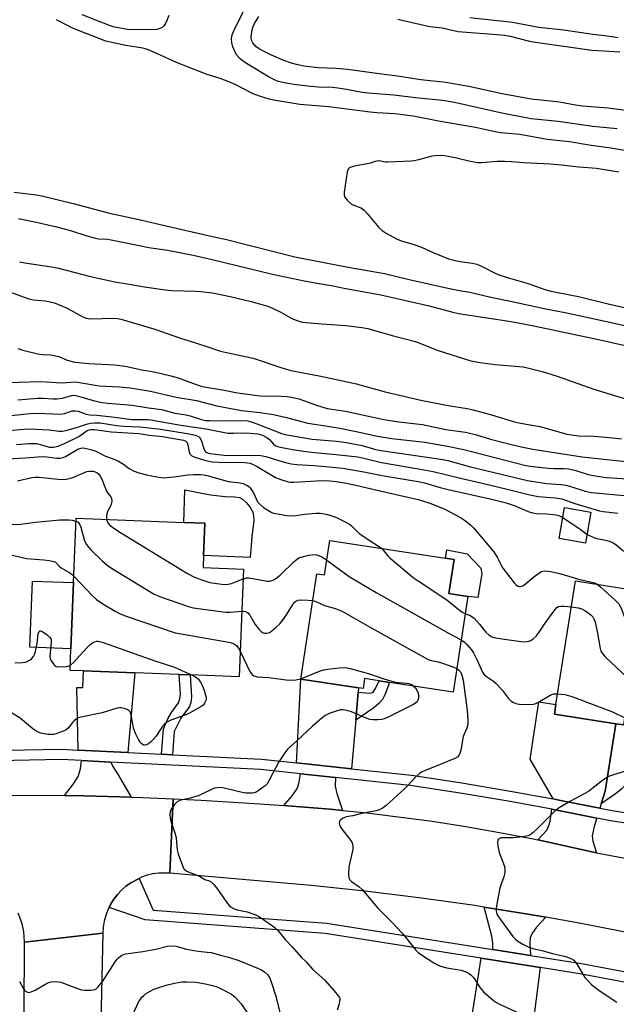
# Model space of a CAD drawing. Units: inches. Extents: x 1267765 to 1273765, y 525452 to 529452.
# Drawn here: x 1270400 to 1270604, y 527061 to 527398 of the extents above; entities that cross this region are included whole.
import ezdxf

# ---------------------------------------------------------------- set-up
doc = ezdxf.new("R2010")
doc.units = ezdxf.units.IN
doc.header["$MEASUREMENT"] = 0
for name, color, linetype in [('BLDG-Footprint', 5, 'Continuous'), ('CULTRL-Pad', 6, 'Continuous'), ('TRANS-Driveway', 251, 'Continuous'), ('TRANS-Non Street Sidewalk', 7, 'Continuous'), ('TRANS-Road', 130, 'Continuous'), ('TRANS-Street Sidewalk', 7, 'Continuous'), ('Undefined', 1, 'Continuous')]:
    doc.layers.add(name, color=color, linetype=linetype)

msp = doc.modelspace()

# ---------------------------------------------------------------- linework, layer by layer
at = {"layer": 'BLDG-Footprint'}
for points, elevation in [([(1270595.25, 527229.41), (1270593.43, 527218.79), (1270584.4, 527220.34), (1270586.22, 527230.97)], 410.08), ([(1270476.26, 527209.81), (1270474.83, 527172.92), (1270458.05, 527173.56), (1270454.24, 527173.71), (1270439.1, 527174.3), (1270421.5, 527174.97), (1270416.9, 527175.15), (1270417.18, 527182.51), (1270418.06, 527205.2), (1270418.91, 527227.29), (1270455.83, 527225.86), (1270462.99, 527225.59), (1270462.56, 527214.47), (1270462.41, 527210.34)], 418.82), ([(1270548.42, 527213.14), (1270546.64, 527201.49), (1270553.16, 527200.49), (1270548.15, 527167.71), (1270526.3, 527171.04), (1270522.77, 527171.58), (1270517.78, 527172.34), (1270517.25, 527168.88), (1270515.7, 527169.12), (1270495.89, 527172.14), (1270501.4, 527208.24), (1270504.08, 527207.83), (1270505.88, 527219.63)], 417.74), ([(1270639.36, 527187.51), (1270634.16, 527154.62), (1270615.08, 527157.64), (1270606.91, 527158.93), (1270606.52, 527156.44), (1270603.81, 527156.87), (1270582.8, 527160.19), (1270583.31, 527163.42), (1270590.03, 527205.84), (1270610.91, 527202.54), (1270609.29, 527192.27), (1270627.89, 527189.33)], 413.72)]:
    msp.add_lwpolyline(points, close=True, dxfattribs=dict(at, elevation=elevation))
at = {"layer": 'CULTRL-Pad'}
for points in [[(1270479.18, 527220.9), (1270478.57, 527213.85), (1270462.57, 527214.47), (1270462.99, 527225.59), (1270455.83, 527225.86), (1270456.23, 527237.02), (1270464.95, 527235.27), (1270470.05, 527234.69), (1270473.2, 527234.62), (1270474.96, 527234.34), (1270475.92, 527233.81), (1270477.24, 527232.62), (1270478.43, 527231.16), (1270479.44, 527229.41), (1270479.74, 527228.1), (1270479.79, 527226.51)], [(1270557.87, 527208.23), (1270556.55, 527200.1), (1270553.16, 527200.49), (1270546.64, 527201.49), (1270548.42, 527213.14), (1270545.5, 527213.59), (1270545.97, 527216.48), (1270552.95, 527215.07), (1270557.62, 527210.17)], [(1270418.06, 527205.2), (1270417.18, 527182.51), (1270403.13, 527183.05), (1270404, 527205.74)], [(1270615.08, 527157.64), (1270614.03, 527148.97), (1270613.41, 527146.09), (1270612.66, 527143.88), (1270611.51, 527141.76), (1270609.88, 527139.36), (1270607.81, 527136.73), (1270605.8, 527134.48), (1270603.71, 527132.78), (1270598.85, 527129.46), (1270600.18, 527133.76), (1270603.81, 527156.87), (1270606.52, 527156.44), (1270606.91, 527158.93)]]:
    msp.add_lwpolyline(points, close=True, dxfattribs=at)
at = {"layer": 'TRANS-Driveway'}
for points in [[(1270436.68, 527146.97), (1270419.58, 527147.82), (1270419.15, 527169.3), (1270421.27, 527169.22), (1270421.5, 527174.98), (1270439.1, 527174.3)], [(1270515.57, 527167.65), (1270514.73, 527158.11), (1270513.25, 527141.4), (1270494.42, 527143.41), (1270495.89, 527172.14), (1270515.7, 527169.12)], [(1270598.37, 527127.92), (1270585.48, 527130.49), (1270582.37, 527131.08), (1270574.49, 527144.73), (1270577.44, 527164.35), (1270583.31, 527163.42), (1270582.8, 527160.19), (1270603.81, 527156.87), (1270600.18, 527133.76), (1270598.85, 527129.46)], [(1270430.88, 527143.73), (1270431.53, 527142.17), (1270433.33, 527139.35), (1270437.78, 527131.71), (1270421.61, 527132.12), (1270414.9, 527132.23), (1270418.05, 527136.29), (1270419.64, 527138.76), (1270420.42, 527141.38), (1270420.83, 527144.23)], [(1270507.82, 527138.44), (1270507.72, 527135.42), (1270508.22, 527132.93), (1270510.19, 527127.17), (1270505.99, 527127.56), (1270494.32, 527128.55), (1270490.11, 527128.87), (1270492.98, 527132.2), (1270494.55, 527134.4), (1270494.99, 527135.43), (1270495.38, 527136.96), (1270495.78, 527139.72)], [(1270597.32, 527124.54), (1270596.43, 527121.67), (1270595.76, 527118.4), (1270595.97, 527116.67), (1270597.24, 527112.66), (1270577.06, 527117.08), (1270580.15, 527120.44), (1270580.81, 527121.66), (1270581.33, 527123.43), (1270581.89, 527127.59), (1270584.81, 527127.03)], [(1270579.82, 527090.53), (1270576.69, 527087.16), (1270575.03, 527084.9), (1270574.54, 527083.44), (1270574.39, 527081.62), (1270574.63, 527077.44), (1270561.66, 527079.49), (1270561.67, 527081.66), (1270561.32, 527084.03), (1270558.72, 527093.99), (1270572.98, 527091.68)], [(1270577.92, 527073.35), (1270574.46, 527046.44), (1270553.55, 527050.37), (1270557.69, 527076.55)]]:
    msp.add_lwpolyline(points, close=True, dxfattribs=at)
at = {"layer": 'TRANS-Non Street Sidewalk'}
for points in [[(1270451.96, 527146.2), (1270448.17, 527146.39), (1270448.83, 527155.07), (1270450.39, 527158.5), (1270451.6, 527160.7), (1270454.03, 527164.07), (1270454.52, 527165.42), (1270454.68, 527167.01), (1270454.24, 527173.71), (1270458.05, 527173.56), (1270458.5, 527165.94), (1270458.29, 527164.12), (1270457.8, 527162.81), (1270454.85, 527158.73), (1270452.57, 527154.19)], [(1270514.73, 527158.11), (1270515.57, 527167.65), (1270519.44, 527167.37), (1270520.16, 527167.46), (1270520.68, 527167.71), (1270521.54, 527168.91), (1270522.77, 527171.58), (1270526.3, 527171.04), (1270524.71, 527166.71), (1270523.89, 527165.12), (1270522.77, 527163.89), (1270520.87, 527162.31)]]:
    msp.add_lwpolyline(points, close=True, dxfattribs=at)
at = {"layer": 'TRANS-Road'}
for points in [[(1270392.16, 527132.27), (1270401.51, 527132.37), (1270414.9, 527132.23), (1270421.61, 527132.12), (1270437.78, 527131.71), (1270441.7, 527131.6), (1270452.15, 527131.12), (1270450.99, 527105.66), (1270447.3, 527105.66), (1270445.26, 527105.38), (1270443.27, 527104.91), (1270441.32, 527104.24), (1270440.53, 527103.86), (1270437.68, 527102.36), (1270436.01, 527101.16), (1270434.47, 527099.81), (1270433.06, 527098.31), (1270431.81, 527096.69), (1270430.76, 527094.92), (1270430.21, 527093.91), (1270429.81, 527093.1), (1270429.08, 527091.19), (1270428.54, 527089.2), (1270428.19, 527087.18), (1270428.05, 527085.13), (1270401.23, 527081.96), (1270400.97, 527085.63), (1270400.54, 527087.81), (1270399.93, 527089.94), (1270399.12, 527092)], [(1270609.45, 527084.99), (1270591.25, 527088.52), (1270579.82, 527090.53), (1270572.98, 527091.68), (1270558.72, 527093.99), (1270554.68, 527094.63), (1270536.33, 527097.2), (1270517.93, 527099.46), (1270499.49, 527101.39), (1270450.99, 527105.66), (1270452.15, 527131.12), (1270461.78, 527130.69), (1270481.83, 527129.42), (1270490.11, 527128.87), (1270494.32, 527128.55), (1270505.99, 527127.56), (1270510.19, 527127.17), (1270517.65, 527126.41), (1270529.29, 527125.01), (1270540.9, 527123.42), (1270552.48, 527121.61), (1270564.02, 527119.61), (1270575.53, 527117.41), (1270577.06, 527117.08), (1270597.24, 527112.66), (1270598.43, 527112.4), (1270654.16, 527101.86)], [(1270401.06, 527033.59), (1270401.23, 527081.96), (1270428.05, 527085.13), (1270426.56, 527019.07)]]:
    msp.add_lwpolyline(points, dxfattribs=at)
at = {"layer": 'TRANS-Street Sidewalk'}
for points in [[(1270388.42, 527147.64), (1270413.88, 527148.1), (1270419.58, 527147.82), (1270436.68, 527146.97), (1270448.17, 527146.39), (1270451.96, 527146.2), (1270482.47, 527144.68), (1270494.42, 527143.41), (1270513.25, 527141.4), (1270533.78, 527139.21), (1270551.06, 527136.58), (1270568.3, 527133.68), (1270582.37, 527131.08), (1270585.48, 527130.49), (1270598.37, 527127.92), (1270602.62, 527127.07), (1270617.51, 527124.75)], [(1270616.94, 527121.28), (1270602.01, 527123.6), (1270597.32, 527124.54), (1270584.81, 527127.03), (1270581.89, 527127.59), (1270567.68, 527130.21), (1270550.5, 527133.1), (1270533.33, 527135.72), (1270507.82, 527138.44), (1270495.78, 527139.72), (1270482.19, 527141.17), (1270430.88, 527143.73), (1270420.83, 527144.23), (1270413.83, 527144.58), (1270386.61, 527144.08)], [(1270638.43, 527062.31), (1270591.5, 527071.2), (1270577.92, 527073.35), (1270557.69, 527076.55), (1270504.26, 527085.01), (1270442.57, 527089.61), (1270430.21, 527093.91), (1270430.76, 527094.92), (1270431.81, 527096.69), (1270433.06, 527098.31), (1270434.47, 527099.81), (1270436.01, 527101.16), (1270437.68, 527102.36), (1270440.53, 527103.86), (1270445.29, 527092.94), (1270504.66, 527088.51), (1270561.66, 527079.49), (1270574.63, 527077.44), (1270592.11, 527074.68), (1270642.29, 527065.18)]]:
    msp.add_lwpolyline(points, dxfattribs=at)
at = {"layer": 'Undefined'}
for points, elevation in [([(1270604.33, 527360.76), (1270595.91, 527361.48), (1270584.13, 527363.22), (1270574.87, 527364.17), (1270564.79, 527366.14), (1270548.53, 527369.79), (1270544.49, 527370.47), (1270535.18, 527371.35), (1270527.82, 527372.3), (1270518.96, 527372.9), (1270516.94, 527373.18), (1270511.53, 527374.24), (1270508.62, 527374.69), (1270506.93, 527374.84), (1270501.97, 527374.99), (1270499.21, 527375.19), (1270493.5, 527375.96), (1270490.84, 527376.39), (1270488.21, 527376.99), (1270486.62, 527377.58), (1270485.11, 527378.41), (1270477.85, 527382.74), (1270476.27, 527383.78), (1270475.15, 527384.73), (1270473.94, 527385.99), (1270473.37, 527386.95), (1270472.65, 527388.78), (1270472.31, 527390.15), (1270472.21, 527391.58), (1270472.42, 527392.94), (1270472.69, 527393.74), (1270473.32, 527395.08), (1270476.74, 527401.83)], 396), ([(1270612.9, 527352.22), (1270601.49, 527354.22), (1270595.33, 527354.99), (1270588, 527356.26), (1270580.28, 527357.08), (1270570.92, 527358.77), (1270565.76, 527359.21), (1270564.33, 527359.4), (1270560.91, 527360.03), (1270555.75, 527361.15), (1270543.1, 527363.38), (1270534.38, 527365.08), (1270528.07, 527365.91), (1270521.95, 527366.2), (1270519.64, 527366.39), (1270505.49, 527368.25), (1270495.53, 527369.03), (1270486.69, 527370.52), (1270485.04, 527370.88), (1270482.06, 527371.81), (1270479.63, 527372.69), (1270473.43, 527375.86), (1270471.29, 527376.78), (1270468.26, 527377.93), (1270463.46, 527379.44), (1270457.11, 527381.99), (1270453.31, 527383.41), (1270446.79, 527386.47), (1270443.37, 527387.88), (1270441.82, 527388.33), (1270436, 527389.32), (1270429.14, 527390.71), (1270417.75, 527395.26), (1270416.24, 527395.97), (1270412.18, 527398.12)], 394), ([(1270450.7, 527399.5), (1270449.87, 527397.44), (1270449.47, 527396.67), (1270448.98, 527395.97), (1270448.36, 527395.43), (1270447.65, 527395.04), (1270446.59, 527394.74), (1270445.47, 527394.64), (1270436.58, 527394.79), (1270435.41, 527394.93), (1270432.81, 527395.43), (1270431.67, 527395.7), (1270430.32, 527396.16), (1270421.06, 527399.73)], 396), ([(1270609.72, 527366.67), (1270601.16, 527367.74), (1270592.41, 527368.5), (1270590.04, 527368.85), (1270584.5, 527369.85), (1270574.86, 527370.89), (1270564.87, 527372.72), (1270553.45, 527375.27), (1270545.59, 527376.61), (1270537.02, 527377.56), (1270528.98, 527378.77), (1270524.45, 527379.32), (1270511.87, 527381.05), (1270507.96, 527381.35), (1270502, 527381.64), (1270496.91, 527382.19), (1270494.39, 527382.73), (1270492.74, 527383.18), (1270490.14, 527384.17), (1270485.83, 527385.97), (1270482.89, 527387.4), (1270481.6, 527388.11), (1270480.5, 527388.96), (1270479.46, 527390.16), (1270479.03, 527391.09), (1270478.92, 527392.19), (1270479.13, 527393.97), (1270479.53, 527395.53), (1270480.09, 527396.77), (1270481.53, 527399.24)], 398), ([(1270529.13, 527398.31), (1270539.58, 527395.88), (1270541.23, 527395.63), (1270544.3, 527395.32), (1270549.86, 527394.09), (1270552.66, 527393.81), (1270561.74, 527393.2), (1270565.84, 527392.84), (1270567.66, 527392.46), (1270573.85, 527390.9), (1270575.53, 527390.56), (1270595.65, 527387.71), (1270597.77, 527387.51), (1270605.23, 527387.08)], 398), ([(1270553.78, 527398.86), (1270568.43, 527397.32), (1270577.46, 527395.59), (1270586.06, 527394.69), (1270595.97, 527393.16), (1270600.05, 527392.74), (1270604.6, 527392.05)], 396), ([(1270604.82, 527345.85), (1270597.21, 527347.08), (1270591.19, 527347.61), (1270585.24, 527348.31), (1270581.44, 527348.64), (1270572.35, 527349.05), (1270568.04, 527349.41), (1270565.67, 527349.52), (1270563.21, 527349.47), (1270557.86, 527349.07), (1270556.45, 527349.08), (1270553.52, 527349.62), (1270548.81, 527350.77), (1270545.09, 527351.45), (1270543.64, 527351.57), (1270541.9, 527351.51), (1270540.75, 527351.38), (1270536.27, 527350.08), (1270534.86, 527349.76), (1270533.71, 527349.61), (1270525.75, 527349.27), (1270524.87, 527349.33), (1270522.74, 527349.72), (1270521.91, 527349.69), (1270521.35, 527349.55), (1270519.37, 527348.84), (1270514.24, 527347.88), (1270512.87, 527347.51), (1270512.42, 527347.28), (1270512.09, 527346.92), (1270511.75, 527345.89), (1270510.76, 527339.06), (1270510.73, 527338.2), (1270510.92, 527337.42), (1270511.79, 527336.3), (1270513.32, 527334.93), (1270514.08, 527334.51), (1270516.51, 527333.59), (1270516.99, 527333.32), (1270517.63, 527332.81), (1270518.64, 527331.72), (1270522.69, 527326.94), (1270523.73, 527325.9), (1270525.16, 527324.94), (1270528.71, 527322.97), (1270530.33, 527322.36), (1270533.97, 527321.34), (1270535.63, 527320.77), (1270537.53, 527320.01), (1270541.26, 527318.31), (1270546.53, 527316.19), (1270547.89, 527315.81), (1270550.37, 527315.28), (1270554.75, 527314.66), (1270556.18, 527314.31), (1270557.82, 527313.67), (1270562.45, 527311.26), (1270564.05, 527310.58), (1270567.4, 527309.5), (1270573.84, 527307.69), (1270579.54, 527305.71), (1270581.64, 527305.08), (1270584.48, 527304.47), (1270591, 527303.26), (1270601.19, 527300.75), (1270609.7, 527298.83)], 392), ([(1270397.67, 527339.06), (1270405.28, 527338.08), (1270407.65, 527337.66), (1270417.87, 527335.13), (1270430.35, 527331.83), (1270441.04, 527329.52), (1270448.7, 527327.65), (1270464.58, 527324.01), (1270470.44, 527322.75), (1270493.86, 527316.81), (1270512.13, 527313.35), (1270524.53, 527311.14), (1270532.98, 527309.03), (1270546.32, 527306.07), (1270550.25, 527305.3), (1270553.78, 527304.72), (1270561.01, 527303), (1270567.7, 527301.68), (1270579.31, 527299.15), (1270587, 527297.65), (1270614.27, 527291.73)], 394), ([(1270399.16, 527330.02), (1270405.77, 527328.67), (1270411.77, 527327.29), (1270416.97, 527325.91), (1270422.6, 527324), (1270425.19, 527323.32), (1270426.64, 527323.06), (1270429.72, 527322.86), (1270430.98, 527322.68), (1270440.53, 527320.68), (1270443.88, 527320.08), (1270450.23, 527319.11), (1270459.04, 527317.38), (1270465.58, 527315.94), (1270486.2, 527310.94), (1270497.1, 527308.62), (1270501.49, 527307.8), (1270506.34, 527307.06), (1270511.29, 527305.95), (1270523.28, 527303.87), (1270539.93, 527300.05), (1270547.94, 527297.91), (1270549.89, 527297.46), (1270567.96, 527294.69), (1270575.69, 527293.16), (1270597.93, 527288.55), (1270607.08, 527286.42)], 396), ([(1270399.57, 527315.14), (1270401.33, 527314.79), (1270410.48, 527313.39), (1270412.91, 527312.96), (1270423.82, 527310.11), (1270432.18, 527308.24), (1270436.42, 527307.61), (1270442.36, 527306.53), (1270449.41, 527305.58), (1270451.74, 527305.36), (1270459.87, 527305.11), (1270461.63, 527304.98), (1270465.66, 527304.48), (1270471.7, 527303.26), (1270478.93, 527301.5), (1270484.62, 527299.92), (1270486.24, 527299.27), (1270488.87, 527297.98), (1270492.83, 527295.72), (1270494.92, 527294.89), (1270496.54, 527294.43), (1270502.99, 527293.84), (1270511.28, 527293.36), (1270516.85, 527292.61), (1270518.84, 527292.25), (1270527.23, 527289.85), (1270535.25, 527287.82), (1270542.97, 527284.76), (1270554.15, 527281.21), (1270557.3, 527280.62), (1270562.53, 527279.94), (1270572.09, 527279.12), (1270574.06, 527278.73), (1270578.59, 527277.58), (1270583.78, 527275.99), (1270596.27, 527271.51), (1270607.52, 527268.11)], 398), ([(1270390.66, 527306.8), (1270402.73, 527302.49), (1270404.33, 527302.15), (1270408.39, 527301.78), (1270410.41, 527301.37), (1270411.55, 527301.04), (1270415.89, 527299.21), (1270421.01, 527296.45), (1270422.33, 527295.89), (1270423.17, 527295.71), (1270424.03, 527295.66), (1270431.73, 527295.83), (1270433.17, 527295.72), (1270434.67, 527295.41), (1270445.91, 527292.06), (1270454.38, 527289.11), (1270463.08, 527286.37), (1270468.38, 527284.55), (1270470.5, 527284.03), (1270479.6, 527282.16), (1270489.01, 527278.95), (1270492.44, 527277.89), (1270502.17, 527276.12), (1270515.01, 527273.28), (1270516.97, 527272.79), (1270524.79, 527270.55), (1270537.04, 527267.68), (1270545.7, 527266.06), (1270552.86, 527264.87), (1270554.94, 527264.45), (1270561.21, 527262.72), (1270569.11, 527260.26), (1270571.12, 527259.82), (1270577.8, 527258.72), (1270585.11, 527256.6), (1270587.04, 527256.12), (1270591.08, 527255.57), (1270596.39, 527255.39), (1270602.74, 527254.81), (1270605.74, 527254.45)], 400), ([(1270398.96, 527285.4), (1270400.63, 527284.84), (1270405.87, 527283.63), (1270407.53, 527283.43), (1270410.26, 527283.23), (1270411.95, 527282.97), (1270413.03, 527282.66), (1270415.9, 527281.48), (1270418.47, 527280.81), (1270419.9, 527280.6), (1270423.31, 527280.35), (1270432.06, 527279.89), (1270435.71, 527279.38), (1270441.43, 527278.15), (1270445.7, 527277.44), (1270451.34, 527276.13), (1270453.87, 527275.37), (1270460.05, 527273.05), (1270462.13, 527272.43), (1270469.08, 527271.29), (1270474.21, 527270.2), (1270481.94, 527269.23), (1270489.19, 527269.14), (1270491.17, 527269.01), (1270492.75, 527268.8), (1270495.23, 527268.17), (1270501.31, 527266), (1270504.94, 527264.91), (1270511.19, 527263.93), (1270524.31, 527261.06), (1270529.47, 527260.3), (1270537.59, 527259.39), (1270545.54, 527257.68), (1270552.37, 527256.73), (1270556.07, 527255.8), (1270560.94, 527254.4), (1270566.28, 527253), (1270571.42, 527251.75), (1270575.42, 527250.91), (1270592.32, 527248.33), (1270611.44, 527246.28)], 402), ([(1270387.88, 527273.52), (1270406.61, 527274.1), (1270408.63, 527274.05), (1270414.07, 527273.69), (1270417.25, 527273.96), (1270418.68, 527274), (1270420.1, 527273.82), (1270426.83, 527272.67), (1270433.78, 527272.31), (1270437.43, 527271.96), (1270444.44, 527270.78), (1270453.2, 527268.72), (1270460.18, 527267.61), (1270467.1, 527265.83), (1270473.75, 527264.56), (1270475.75, 527264.25), (1270481.92, 527263.54), (1270486.59, 527262.83), (1270491.04, 527261.82), (1270498.35, 527259.8), (1270504.41, 527258.97), (1270509.33, 527258.19), (1270514.89, 527257.05), (1270522.24, 527255.41), (1270527.08, 527254.64), (1270538.39, 527253.4), (1270546.16, 527252.02), (1270551.73, 527250.85), (1270572.98, 527245.38), (1270575.36, 527245.05), (1270580.82, 527244.44), (1270582.58, 527244.36), (1270586.08, 527244.36), (1270587.72, 527244.25), (1270590.12, 527243.67), (1270594.35, 527242.28), (1270597.4, 527241.64), (1270600.63, 527241.27), (1270609.59, 527240.63)], 404), ([(1270398.98, 527267.83), (1270405.71, 527268.42), (1270407.59, 527268.42), (1270410.92, 527268.2), (1270412.32, 527268.2), (1270414.28, 527268.46), (1270417.35, 527269.34), (1270418.38, 527269.4), (1270419.79, 527269.12), (1270425.25, 527267.52), (1270427.84, 527266.99), (1270429.79, 527266.75), (1270438.14, 527266.03), (1270443.77, 527265.09), (1270448.13, 527264.55), (1270452.75, 527263.31), (1270456.64, 527262.68), (1270458.03, 527262.38), (1270461.87, 527261.12), (1270463.3, 527260.82), (1270464.58, 527260.72), (1270466.9, 527260.69), (1270475.75, 527260.82), (1270477.8, 527260.6), (1270478.94, 527260.31), (1270480.88, 527259.62), (1270485.01, 527258.08), (1270489.24, 527256.37), (1270491.11, 527255.85), (1270499.8, 527254.34), (1270508.11, 527253.67), (1270511.54, 527253.26), (1270516.95, 527252.15), (1270521.17, 527250.95), (1270522.61, 527250.63), (1270544.56, 527247.44), (1270546.29, 527247.04), (1270554.09, 527244.91), (1270573.59, 527240.25), (1270580.04, 527239.17), (1270585.07, 527238.8), (1270586.72, 527238.59), (1270588.71, 527238.04), (1270593.29, 527236.5), (1270595.45, 527236.04), (1270607.95, 527234.91)], 406), ([(1270396.62, 527262.45), (1270402.21, 527263.1), (1270404.17, 527263.23), (1270408.44, 527263.19), (1270413.48, 527262.97), (1270415.12, 527263.2), (1270417.55, 527264.03), (1270418.58, 527264.11), (1270419.66, 527263.93), (1270422.41, 527262.94), (1270423.53, 527262.67), (1270426.08, 527262.59), (1270432.22, 527261.91), (1270438.05, 527261.15), (1270439.81, 527261.07), (1270443.36, 527261.14), (1270444.53, 527261.05), (1270454.17, 527259.25), (1270464.08, 527257.83), (1270470.87, 527256.43), (1270472.86, 527256.38), (1270477.14, 527256.52), (1270481.19, 527256.17), (1270482.81, 527255.69), (1270484.31, 527254.96), (1270485.19, 527254.26), (1270486.52, 527252.67), (1270487.08, 527252.25), (1270487.96, 527251.9), (1270489.52, 527251.53), (1270493.03, 527250.87), (1270497.6, 527250.15), (1270500.49, 527249.83), (1270508.07, 527249.17), (1270515.46, 527248.31), (1270517.46, 527247.91), (1270523.51, 527246.38), (1270536.24, 527244.26), (1270541.23, 527243.33), (1270550.57, 527241), (1270557.62, 527239.44), (1270566.65, 527237.25), (1270574.42, 527235.25), (1270577.24, 527234.78), (1270583.07, 527234.27), (1270585.31, 527233.88), (1270589.75, 527232.36), (1270598.19, 527229.86), (1270599.5, 527229.63), (1270604.49, 527229.03)], 408), ([(1270394.92, 527257.24), (1270399.65, 527257.71), (1270402.63, 527257.91), (1270409.65, 527257.6), (1270413.04, 527257.14), (1270414.2, 527257.09), (1270415.44, 527257.35), (1270419.02, 527258.4), (1270422.45, 527259.52), (1270423.81, 527259.88), (1270425.19, 527260.02), (1270427.14, 527259.92), (1270432.83, 527259.06), (1270435.32, 527258.87), (1270440.81, 527258.62), (1270447.8, 527257.82), (1270456.99, 527256.33), (1270459.81, 527255.71), (1270460.83, 527255.29), (1270461.23, 527254.95), (1270461.54, 527254.52), (1270461.88, 527253.72), (1270462.64, 527251.15), (1270463.15, 527250.16), (1270463.49, 527249.86), (1270463.9, 527249.64), (1270464.72, 527249.41), (1270468.57, 527248.96), (1270470.59, 527248.81), (1270479.92, 527248.88), (1270482.22, 527248.72), (1270483.9, 527248.41), (1270490.24, 527246.46), (1270492.64, 527245.91), (1270494.6, 527245.68), (1270500.34, 527245.38), (1270504.41, 527245.06), (1270510.28, 527244.41), (1270517.45, 527243.23), (1270523.8, 527241.93), (1270536.17, 527239.91), (1270538.27, 527239.44), (1270543.63, 527237.82), (1270546.36, 527237.09), (1270561.24, 527233.8), (1270566.28, 527232.56), (1270569.04, 527231.69), (1270573.78, 527229.59), (1270575.26, 527229.11), (1270576.6, 527228.9), (1270580.14, 527228.79), (1270583.23, 527228.49), (1270584.31, 527228.2), (1270585.63, 527227.5)], 410), ([(1270398.46, 527252.55), (1270402.83, 527252.9), (1270404.26, 527252.93), (1270405.37, 527252.85), (1270406.14, 527252.7), (1270409.79, 527251.65), (1270411.15, 527251.58), (1270412.83, 527252.01), (1270414.98, 527252.86), (1270419.83, 527255.26), (1270420.69, 527255.82), (1270422.68, 527257.32), (1270423.36, 527257.6), (1270424.11, 527257.73), (1270425.27, 527257.67), (1270430.97, 527256.88), (1270440.52, 527256.31), (1270443.91, 527255.71), (1270448.52, 527255.25), (1270455.77, 527254.02), (1270456.56, 527253.71), (1270457.01, 527253.21), (1270457.24, 527252.48), (1270457.61, 527250.05), (1270457.9, 527249.35), (1270458.63, 527248.7), (1270459.58, 527248.22), (1270462.94, 527247.12), (1270465.57, 527246.63), (1270467.9, 527246.51), (1270476.57, 527246.38), (1270477.7, 527246.3), (1270478.56, 527246.12), (1270479.63, 527245.73), (1270481.01, 527245.06), (1270487.28, 527241.24), (1270489.02, 527240.51), (1270491.56, 527239.74), (1270492.39, 527239.62), (1270493.5, 527239.59), (1270503.19, 527240.2), (1270505.82, 527240.11), (1270508.11, 527239.84), (1270510.93, 527239.38), (1270514.8, 527238.61), (1270522.05, 527236.85), (1270536.58, 527233.58), (1270540.42, 527232.38), (1270545.25, 527230.38), (1270550.59, 527227.53), (1270552, 527226.6), (1270554.04, 527225.02), (1270555.06, 527224), (1270558.81, 527219.48), (1270561.99, 527215.81), (1270563.34, 527213.76), (1270564.5, 527211.16), (1270565.11, 527210.16), (1270568.98, 527205.17), (1270569.57, 527204.52), (1270570.23, 527204.04), (1270570.69, 527203.92), (1270571.18, 527203.93), (1270571.92, 527204.15), (1270572.84, 527204.78), (1270575.72, 527207.25), (1270577.4, 527208.51), (1270578.42, 527209.06), (1270579.45, 527209.23), (1270581.52, 527208.98), (1270584.13, 527208.45), (1270587.71, 527207.47), (1270591.02, 527206.42), (1270596.07, 527205.25), (1270596.87, 527204.97), (1270597.39, 527204.68)], 412), ([(1270391.1, 527247.44), (1270401.53, 527247.94), (1270407.32, 527248.4), (1270408.93, 527248.33), (1270412.31, 527247.91), (1270413.42, 527247.89), (1270414.47, 527248.11), (1270415.27, 527248.46), (1270419.57, 527250.98), (1270420.56, 527251.3), (1270421.33, 527251.36), (1270422.98, 527251.11), (1270424.37, 527250.76), (1270425.68, 527250.31), (1270429.03, 527248.6), (1270431.65, 527247.64), (1270433.42, 527246.8), (1270435.12, 527245.82), (1270437.16, 527244.34), (1270438.87, 527243.44), (1270440.45, 527242.85), (1270443.49, 527242.07), (1270447.29, 527241.35), (1270449.05, 527241.17), (1270453.32, 527241.53), (1270457.19, 527242.19), (1270459.19, 527242.28), (1270461.49, 527242.26), (1270462.58, 527242.12), (1270464.26, 527241.77), (1270471.01, 527239.92), (1270475.17, 527239.36), (1270476.16, 527239.13), (1270477.74, 527238.42), (1270478.2, 527238.09), (1270478.59, 527237.68), (1270479.69, 527235.93), (1270481.12, 527232.93), (1270481.82, 527232.06), (1270483.13, 527230.98), (1270485.73, 527229.33), (1270486.53, 527229.03), (1270487.38, 527228.85), (1270491.14, 527228.25), (1270492.3, 527228.13), (1270494.16, 527228.21), (1270497.21, 527228.68), (1270501.19, 527229.04), (1270502.59, 527228.96), (1270503.98, 527228.77), (1270505.08, 527228.56), (1270506.19, 527228.22), (1270508.37, 527227.36), (1270511.05, 527226.07), (1270512.35, 527225.36), (1270513.03, 527224.85), (1270515.06, 527222.88), (1270516.16, 527221.97), (1270519.68, 527219.51), (1270522.57, 527217.71), (1270523.65, 527216.92)], 414), ([(1270398.88, 527240.13), (1270403.8, 527241.25), (1270404.93, 527241.38), (1270406.31, 527241.39), (1270412.64, 527240.61), (1270414.08, 527240.58), (1270415.53, 527240.66), (1270416.66, 527240.84), (1270417.79, 527241.21), (1270422.59, 527243.26), (1270423.67, 527243.46), (1270424.75, 527243.42), (1270425.48, 527243.18), (1270426.13, 527242.8), (1270426.67, 527242.33), (1270427.17, 527241.69), (1270427.7, 527240.65), (1270429.37, 527236.58), (1270429.82, 527235.85), (1270430.78, 527234.61), (1270431.07, 527234.01), (1270431.16, 527233.11), (1270430.97, 527232.07), (1270430.58, 527231.13), (1270429.73, 527229.61), (1270429.44, 527228.82), (1270429.32, 527227.76), (1270429.36, 527226.89)], 416), ([(1270365.16, 527212.03), (1270369.18, 527218.93), (1270370.24, 527220.31), (1270372.73, 527223.15), (1270374.03, 527224.34), (1270375.88, 527225.57), (1270378.83, 527226.89), (1270380.2, 527227.36), (1270381.6, 527227.46), (1270385.27, 527227.13), (1270391.15, 527226.28), (1270396.01, 527225.35), (1270398.15, 527225.15), (1270400.02, 527225.24), (1270404.98, 527225.92), (1270413.32, 527226.77), (1270416.41, 527226.76), (1270417.58, 527226.6), (1270418.87, 527226.31)], 418), ([(1270418.87, 527226.31), (1270419.68, 527225.91), (1270420.15, 527225.26), (1270420.55, 527224.18), (1270421.86, 527219.59), (1270422.49, 527218.28), (1270423.19, 527217.34), (1270423.97, 527216.49), (1270428.14, 527212.47), (1270429.62, 527211.2), (1270431.01, 527210.19), (1270445.67, 527201.3), (1270446.78, 527200.76), (1270447.88, 527200.34), (1270457.39, 527197.08), (1270459.09, 527196.6), (1270470.24, 527195.06), (1270471.7, 527195.05), (1270475.7, 527195.42)], 418), ([(1270429.36, 527226.89), (1270429.63, 527225.96), (1270430.28, 527225.16), (1270431.54, 527224.13), (1270434.44, 527222.12), (1270457.04, 527208.35), (1270459.52, 527207.04), (1270461.97, 527206.15), (1270464.75, 527205.29), (1270467.92, 527204.78), (1270469.66, 527204.62), (1270471.05, 527204.72), (1270472.15, 527204.96), (1270476.13, 527206.54)], 416), ([(1270585.63, 527227.5), (1270591.64, 527223.56), (1270593.95, 527221.81)], 410), ([(1270593.95, 527221.81), (1270595.24, 527221.08), (1270596.81, 527220.44), (1270600.33, 527219.74), (1270601.69, 527219.37), (1270602.87, 527218.81), (1270603.79, 527218.23), (1270606.05, 527216.44), (1270607.12, 527215.47), (1270611.22, 527210.94), (1270615.95, 527206.11), (1270619.98, 527201.07), (1270620.63, 527200.12), (1270621, 527199.33), (1270621.14, 527198.79), (1270621.16, 527198.31), (1270621, 527196.64), (1270621, 527193.98), (1270621.08, 527191.92), (1270621.26, 527190.38)], 410), ([(1270380.24, 527213.08), (1270381.75, 527214.71), (1270382.41, 527215.21), (1270382.9, 527215.44), (1270384.25, 527215.83), (1270386.77, 527216.34), (1270387.61, 527216.41), (1270388.77, 527216.31), (1270395.15, 527215.08), (1270401.98, 527213.47), (1270407.82, 527213.03), (1270409.82, 527212.76), (1270411.21, 527212.48), (1270411.71, 527212.28), (1270412.1, 527212.03), (1270413.22, 527210.76), (1270413.79, 527210.25), (1270416.74, 527208.62), (1270417.43, 527208.09), (1270418.14, 527207.41)], 420), ([(1270523.65, 527216.92), (1270524.28, 527216.25), (1270525.73, 527214.43), (1270526.54, 527213.6), (1270534.37, 527206.97), (1270536.06, 527205.79), (1270545.9, 527199.31), (1270550.25, 527195.75), (1270551.11, 527195.23), (1270552.27, 527194.68)], 414), ([(1270476.13, 527206.54), (1270477.29, 527206.83), (1270478.13, 527206.84), (1270480.12, 527206.55), (1270484.35, 527205.75), (1270485.18, 527205.73), (1270485.95, 527205.89), (1270486.45, 527206.09), (1270487.19, 527206.54), (1270488.82, 527207.8), (1270493.64, 527212.47), (1270494.76, 527213.39), (1270495.26, 527213.66), (1270496.07, 527213.96), (1270498.62, 527214.61), (1270500.33, 527214.89), (1270501.44, 527214.72), (1270503.32, 527213.91), (1270504.85, 527212.88)], 416), ([(1270504.85, 527212.88), (1270512.47, 527207.32), (1270521.73, 527201.78), (1270546.74, 527187.79), (1270550.88, 527185.59)], 416), ([(1270418.14, 527207.41), (1270424.47, 527200.75), (1270425.9, 527199.41), (1270428.05, 527197.98), (1270432.27, 527195.42), (1270433.8, 527194.61), (1270435.74, 527193.88), (1270452.86, 527188.02), (1270454.89, 527187.61), (1270471.23, 527184.77), (1270472.56, 527184.46), (1270473.41, 527184.06), (1270473.96, 527183.58), (1270474.58, 527182.74), (1270475.17, 527181.69)], 420), ([(1270597.39, 527204.68), (1270598.73, 527203.61), (1270603.65, 527199.22), (1270604.87, 527197.94), (1270605.29, 527197.19), (1270605.74, 527196.11), (1270608.9, 527187.86), (1270610.21, 527184.1), (1270610.79, 527182.85), (1270611.33, 527182.17), (1270612.16, 527181.34), (1270619.48, 527174.44), (1270620.63, 527173.57), (1270621.69, 527173.16), (1270625.09, 527172.45), (1270636.56, 527169.81)], 412), ([(1270475.7, 527195.42), (1270476.31, 527195.41), (1270477, 527195.28), (1270477.42, 527195.11), (1270477.81, 527194.83), (1270478.47, 527194.07), (1270480.33, 527190.87), (1270481.5, 527189.24), (1270482.31, 527188.49), (1270482.96, 527188.05), (1270483.43, 527187.86), (1270484.18, 527187.85), (1270485.18, 527188.14), (1270485.92, 527188.59), (1270487.5, 527189.9), (1270488.71, 527191.13), (1270489.62, 527192.21), (1270490.76, 527193.78), (1270493.02, 527197.49), (1270493.67, 527198.36), (1270494.23, 527198.89), (1270494.95, 527199.18), (1270495.8, 527199.27), (1270498.47, 527199.25), (1270500, 527199.07)], 418), ([(1270500, 527199.07), (1270501.03, 527198.7), (1270504.01, 527197.34), (1270507.39, 527196.46), (1270509.31, 527195.74), (1270510.66, 527195.14), (1270520.22, 527189.66), (1270539.56, 527178.84), (1270540.66, 527178.47), (1270542.98, 527178.07), (1270544.11, 527177.75), (1270548.28, 527176.27), (1270549.38, 527175.77)], 418), ([(1270552.27, 527194.68), (1270554.17, 527193.78), (1270555.29, 527192.98), (1270557.12, 527191.03), (1270558.71, 527188.89), (1270559.28, 527188.23), (1270560.38, 527187.27), (1270561.34, 527186.66), (1270562.13, 527186.36), (1270563.26, 527186.14), (1270567.3, 527185.64), (1270571.42, 527185), (1270572.89, 527184.9), (1270573.98, 527185.11), (1270574.76, 527185.42), (1270575.52, 527185.93), (1270576.49, 527186.9), (1270577.54, 527188.19), (1270579.58, 527191.33), (1270582.31, 527195.12), (1270583.01, 527196.04), (1270583.59, 527196.64), (1270584.18, 527196.98), (1270584.94, 527197.13), (1270586.11, 527197.1), (1270588.61, 527196.86)], 414), ([(1270588.61, 527196.86), (1270590.91, 527196.61), (1270592.24, 527196.23), (1270593, 527195.82), (1270594.19, 527194.98), (1270595.33, 527194.09), (1270595.93, 527193.5), (1270596.35, 527192.78), (1270596.7, 527191.67), (1270597.55, 527187.9), (1270598.52, 527182.61), (1270598.75, 527181.76), (1270599.12, 527181), (1270600.3, 527179.71), (1270614.77, 527166.12), (1270615.49, 527165.63), (1270616.48, 527165.25), (1270620.44, 527164.36), (1270628.44, 527162.27), (1270630.33, 527161.47), (1270632.98, 527160.2), (1270633.72, 527159.74), (1270634.83, 527158.85)], 414), ([(1270397.98, 527177.77), (1270400.57, 527177.81), (1270401.41, 527177.93), (1270401.95, 527178.11), (1270402.97, 527178.62), (1270403.66, 527179.1), (1270404.36, 527179.89), (1270404.73, 527180.57), (1270404.92, 527181.12), (1270405.61, 527184.36), (1270405.93, 527187.63), (1270406.23, 527188.45), (1270406.48, 527188.68), (1270406.69, 527188.71), (1270407.5, 527188.38), (1270409.06, 527187.28), (1270409.86, 527186.56), (1270410.34, 527185.8), (1270410.43, 527184.82), (1270410, 527181.1), (1270409.97, 527179.66), (1270410.06, 527179.11), (1270410.27, 527178.59), (1270411.26, 527177.19), (1270411.65, 527176.81), (1270412.1, 527176.52), (1270413.13, 527176.33), (1270415.67, 527176.51), (1270416.47, 527176.7), (1270416.97, 527176.94)], 422), ([(1270550.88, 527185.59), (1270551.94, 527184.8), (1270552.8, 527183.98), (1270554.35, 527182.17), (1270555.05, 527181.21), (1270556.38, 527178.59), (1270558.17, 527174.48), (1270558.61, 527173.83), (1270559.48, 527173.07), (1270561.94, 527171.4), (1270562.85, 527170.65), (1270564.99, 527168.26), (1270567.06, 527165.45), (1270567.88, 527164.69), (1270568.81, 527164.08), (1270569.56, 527163.75), (1270570.68, 527163.57), (1270574.17, 527163.5), (1270575.6, 527163.59), (1270576.4, 527163.82), (1270577.16, 527164.19), (1270581.58, 527166.8), (1270582.64, 527167.08), (1270583.9, 527167.11)], 416), ([(1270416.97, 527176.94), (1270418.03, 527177.88), (1270422.62, 527182.91), (1270423.67, 527183.95), (1270424.54, 527184.58), (1270425.25, 527184.93), (1270425.99, 527185.1), (1270426.53, 527185.1), (1270427.38, 527184.96), (1270428.23, 527184.71), (1270445.94, 527178.44), (1270452.69, 527176.26), (1270458.72, 527173.54)], 422), ([(1270475.17, 527181.69), (1270478.53, 527174.57), (1270479.19, 527173.69), (1270479.81, 527173.29), (1270481.05, 527172.93), (1270484.95, 527172.74), (1270491.69, 527171.84), (1270494.19, 527171.93), (1270495.9, 527172.24)], 420), ([(1270495.9, 527172.24), (1270502.37, 527174.87), (1270503.75, 527175.35), (1270505.21, 527175.61), (1270509.04, 527176.06), (1270511.09, 527176.17), (1270512.84, 527175.83), (1270519.47, 527174.01), (1270524.32, 527172.3), (1270527.93, 527171.23), (1270529.33, 527170.95), (1270532.11, 527170.8), (1270532.95, 527170.66), (1270533.92, 527170.26), (1270534.57, 527169.78)], 420), ([(1270549.38, 527175.77), (1270549.97, 527175.34), (1270550.57, 527174.59), (1270551.03, 527173.54), (1270551.53, 527171.8), (1270552.9, 527161.45), (1270553.1, 527158.03), (1270553.1, 527156.89), (1270552.99, 527156.11), (1270552.77, 527155.38), (1270551.84, 527153.28), (1270551.56, 527152.46), (1270550.77, 527147.75), (1270550.29, 527146.41), (1270549.66, 527145.53), (1270548.69, 527144.91), (1270541.76, 527142.07), (1270538.46, 527140.84), (1270537.5, 527140.37), (1270536.6, 527139.81), (1270535.11, 527138.46), (1270532.51, 527135.61), (1270531.46, 527134.58), (1270525.19, 527128.85), (1270523.82, 527127.81), (1270522.81, 527127.32), (1270521.73, 527126.96), (1270516.8, 527126.13), (1270513.77, 527125.3), (1270511.47, 527124.95), (1270510.46, 527124.53), (1270509.4, 527123.76), (1270509.14, 527123.37), (1270509.07, 527122.9), (1270509.13, 527122.38), (1270509.41, 527121.6), (1270510.05, 527120.62), (1270512.96, 527116.96), (1270513.46, 527115.99), (1270513.73, 527114.97), (1270513.78, 527114.16), (1270513.66, 527113.3), (1270512.69, 527109.28), (1270512.41, 527107.82), (1270512.22, 527105.45), (1270512.32, 527104.04), (1270512.67, 527103.36), (1270513.24, 527102.79), (1270515.88, 527100.99), (1270516.93, 527100.02), (1270519.38, 527097.2), (1270522.26, 527093.61), (1270527.13, 527088.86), (1270530.65, 527085.05), (1270531.77, 527083.72), (1270535.15, 527079.33), (1270536.14, 527078.42), (1270537.58, 527077.41), (1270541.47, 527074.91), (1270542.47, 527074.36), (1270543.77, 527073.81), (1270545.99, 527073.22), (1270550.87, 527072.43), (1270552.43, 527071.88), (1270553.64, 527071.26), (1270554.28, 527070.74), (1270555.03, 527069.94), (1270557.36, 527066.35), (1270558.44, 527065.03), (1270561.96, 527061.97), (1270562.92, 527061.31), (1270563.98, 527060.76), (1270573.19, 527056.49)], 418), ([(1270458.72, 527173.54), (1270459.86, 527172.95), (1270460.72, 527172.24), (1270461.56, 527171.12), (1270462.21, 527169.83), (1270462.95, 527167.91), (1270463.45, 527165.89), (1270463.49, 527165.33), (1270463.41, 527164.8), (1270462.95, 527163.86), (1270462.44, 527163.24), (1270461.77, 527162.73), (1270457.99, 527160.6), (1270456.13, 527159.77), (1270451.41, 527158.06), (1270449.88, 527157.24), (1270449.25, 527156.7), (1270448.35, 527155.64), (1270447.7, 527154.74), (1270446.38, 527152.62), (1270445.46, 527151.54), (1270444.42, 527150.53), (1270443.76, 527150), (1270443.09, 527149.66), (1270442.41, 527149.52), (1270442.05, 527149.57), (1270441.65, 527149.73), (1270440.85, 527150.46), (1270440.26, 527151.42), (1270439.42, 527153.25), (1270438.6, 527155.38), (1270437.93, 527159.44), (1270437.73, 527160.24), (1270437.43, 527160.94), (1270437.11, 527161.3), (1270436.44, 527161.69), (1270435.41, 527162.06), (1270434.33, 527162.31), (1270433.8, 527162.35), (1270432.98, 527162.24), (1270427.9, 527160.62), (1270421.07, 527159.22), (1270419.7, 527158.83), (1270418.97, 527158.42), (1270418.32, 527157.88), (1270417.73, 527157.25), (1270416.33, 527155.46), (1270415.5, 527154.73), (1270414.22, 527154.14), (1270412.03, 527153.39), (1270411.19, 527153.19), (1270410.36, 527153.13), (1270409.25, 527153.21), (1270407.3, 527153.51), (1270406.5, 527153.72), (1270405.52, 527154.15), (1270404.09, 527155.14), (1270399.72, 527158.72), (1270396.14, 527161.08)], 422), ([(1270534.57, 527169.78), (1270535.15, 527169.12), (1270535.65, 527168.4), (1270536.1, 527167.34), (1270536.2, 527166.48), (1270536.18, 527165.61), (1270536.02, 527164.81), (1270535.78, 527164.37), (1270535.22, 527163.85), (1270534.31, 527163.29), (1270525.85, 527159.11), (1270524.5, 527158.54), (1270523.68, 527158.35), (1270522.27, 527158.21), (1270520.56, 527158.17), (1270519.56, 527158.3), (1270518.32, 527158.72), (1270513.24, 527160.95), (1270511.64, 527161.41), (1270510.3, 527161.63), (1270509.49, 527161.61), (1270508.37, 527161.32), (1270505.59, 527160.33), (1270504.3, 527159.68), (1270503.16, 527158.81), (1270499.89, 527156), (1270494.44, 527150.88), (1270491.48, 527148.26), (1270490.42, 527146.91), (1270488.33, 527143.79), (1270485.08, 527137.5), (1270484.33, 527136.26), (1270483.75, 527135.63), (1270483.07, 527135.08), (1270481.63, 527134.06), (1270480.63, 527133.46), (1270479.9, 527133.19), (1270479.2, 527133.05), (1270478.36, 527133.01), (1270477.24, 527133.09), (1270475.8, 527133.34), (1270469.2, 527134.84), (1270468.05, 527134.99), (1270467.2, 527134.94), (1270466.37, 527134.78), (1270465.55, 527134.49), (1270461.8, 527132.65), (1270460.71, 527132.19), (1270457.65, 527131.29), (1270454.76, 527130.65), (1270453.68, 527130.17), (1270452.67, 527129.19), (1270451.48, 527127.59), (1270451.13, 527126.84), (1270451.02, 527125.75), (1270451.11, 527124.62), (1270451.36, 527123.5), (1270452.86, 527119.09), (1270453.24, 527117.7), (1270453.58, 527113.64), (1270453.89, 527112.24), (1270455.51, 527107.92), (1270455.89, 527107.18), (1270456.22, 527106.77), (1270457.13, 527106.19), (1270461.19, 527104.64), (1270463.08, 527103.52), (1270464.57, 527103.02), (1270465.32, 527102.59), (1270466.12, 527101.79), (1270467.37, 527100.18), (1270470.79, 527095.28), (1270471.5, 527094.51), (1270472.09, 527093.99), (1270473.03, 527093.45), (1270474.06, 527093.05), (1270477.53, 527092.36), (1270479.15, 527091.86), (1270480.48, 527091.36), (1270481.72, 527090.65), (1270486.23, 527087.6), (1270487.11, 527086.92), (1270488.12, 527085.92), (1270490.51, 527082.97), (1270492.99, 527080.41), (1270496.05, 527076.87), (1270497.7, 527075.26), (1270499.94, 527072.76), (1270504.11, 527068.93), (1270507.94, 527064.7), (1270508.87, 527063.56), (1270509.14, 527063.08), (1270509.27, 527062.57), (1270509.22, 527061.76), (1270509.05, 527060.92), (1270508.4, 527058.69)], 420), ([(1270583.9, 527167.11), (1270586.33, 527166.91), (1270588.79, 527166.24), (1270602.65, 527160.88), (1270606.91, 527158.91)], 416), ([(1270607.44, 527140.77), (1270602.68, 527139.26), (1270601.31, 527138.74), (1270599.24, 527137.4), (1270595.64, 527134.52), (1270594.47, 527133.68), (1270588.31, 527130.35), (1270583.87, 527127.66), (1270582.76, 527126.7), (1270576.91, 527120.87), (1270575.36, 527119.49), (1270574.43, 527118.78), (1270573.77, 527118.46), (1270573.23, 527118.3), (1270570.94, 527117.97), (1270568.69, 527117.79), (1270565.67, 527117.79), (1270564.58, 527117.71), (1270563.91, 527117.5), (1270563.59, 527117.26), (1270563.38, 527116.91), (1270563.31, 527116.42), (1270563.45, 527115.03), (1270563.91, 527112.74), (1270565.63, 527108.31), (1270565.82, 527107.48), (1270565.85, 527106.93), (1270565.75, 527105.81), (1270565.47, 527104.42), (1270564.51, 527101.87), (1270564.13, 527100.48), (1270562.9, 527094.42), (1270562.78, 527093.56), (1270562.78, 527092.72), (1270563.12, 527091.65), (1270563.68, 527090.66), (1270568.56, 527083.97), (1270569.45, 527082.98), (1270570.25, 527082.31), (1270571.98, 527081.3), (1270574.03, 527080.29), (1270575.4, 527079.87), (1270578.52, 527079.18), (1270582.09, 527078.14), (1270586.58, 527077.07), (1270588.19, 527076.47), (1270589.41, 527075.8), (1270589.83, 527075.43), (1270590.35, 527074.73), (1270593.24, 527069.95), (1270593.98, 527069.05), (1270595.39, 527067.56), (1270596.29, 527066.81), (1270598.48, 527065.25), (1270604.22, 527061.5)], 416), ([(1270399.54, 527068.51), (1270400.75, 527066.22), (1270401.22, 527065.54), (1270401.6, 527065.18), (1270402.26, 527064.85), (1270402.76, 527064.8), (1270403.56, 527064.98), (1270404.9, 527065.56), (1270408.21, 527067.55), (1270409.25, 527068.08), (1270410.34, 527068.37), (1270411.76, 527068.5), (1270412.88, 527068.46), (1270413.72, 527068.26), (1270419.42, 527066.1), (1270420.8, 527065.69), (1270421.95, 527065.57), (1270423.97, 527065.55), (1270424.81, 527065.64), (1270425.32, 527065.79), (1270425.77, 527066.07), (1270426.38, 527066.64), (1270428.04, 527068.62), (1270432.31, 527075.3), (1270432.99, 527076.23), (1270433.58, 527076.81), (1270434.45, 527077.42), (1270435.16, 527077.78), (1270435.99, 527078.01), (1270441.8, 527078.82), (1270444.32, 527079.25), (1270446.27, 527079.64), (1270450.28, 527080.62), (1270451.65, 527080.78), (1270453.22, 527080.61), (1270456.79, 527079.65), (1270459.29, 527079.14), (1270460.69, 527078.92), (1270463.81, 527078.63), (1270465.24, 527078.42), (1270468.88, 527077.49), (1270471.1, 527076.83), (1270474.69, 527075.68), (1270477.75, 527074.51), (1270481.07, 527073.15), (1270482.5, 527072.48), (1270483.59, 527071.73), (1270484.59, 527070.8), (1270485.17, 527069.89), (1270485.81, 527068.38), (1270487.32, 527063.46), (1270488.88, 527057.43)], 422), ([(1270438.5, 527057.43), (1270440.35, 527061.4), (1270440.78, 527062.16), (1270441.48, 527063.11), (1270442.08, 527063.75), (1270442.76, 527064.28), (1270444.25, 527065.2), (1270445.54, 527065.88), (1270446.93, 527066.4), (1270449.76, 527067.29), (1270452.6, 527067.99), (1270455.17, 527068.37), (1270456.88, 527068.44), (1270459.99, 527068.25), (1270463.21, 527067.77), (1270465.69, 527067.18), (1270467.31, 527066.68), (1270469.12, 527065.81), (1270472.15, 527064.15), (1270472.84, 527063.64), (1270473.49, 527063.03), (1270475.52, 527060.82), (1270477.89, 527057.32)], 424)]:
    msp.add_lwpolyline(points, dxfattribs=dict(at, elevation=elevation))

doc.saveas('drawing.dxf')
